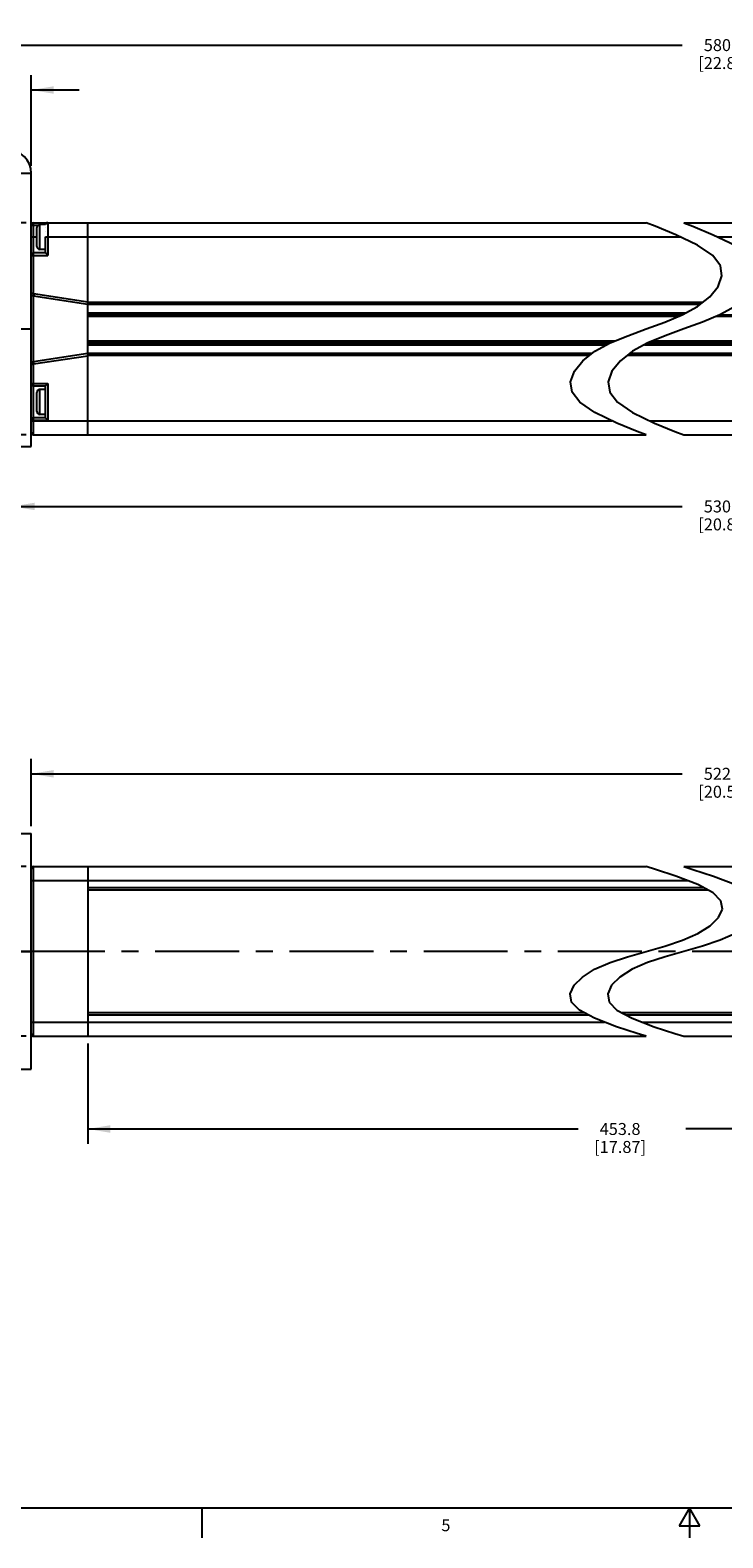
# Model space of a CAD drawing. Units: inches. Extents: x 0.5 to 33.6, y 0.5 to 21.6.
# Drawn here: x 11.5 to 17.3, y 0.5 to 13.1 of the extents above; entities that cross this region are included whole.
import ezdxf

# ---------------------------------------------------------------- set-up
doc = ezdxf.new("R2010")
doc.units = ezdxf.units.IN
doc.header["$LTSCALE"] = 1.87
doc.header["$MEASUREMENT"] = 0
doc.linetypes.add('CENTER', pattern=[0.6, 0.375, -0.075, 0.075, -0.075])
doc.layers.get('0').update_dxf_attribs({"linetype": 'CONTINUOUS'})
for name, color, linetype in [('02___PRT_ALL_AXES', 7, 'CONTINUOUS'), ('AXIS', 7, 'CONTINUOUS'), ('SCHEME_DIMS', 7, 'CONTINUOUS')]:
    doc.layers.add(name, color=color, linetype=linetype)
doc.styles.add('TEXTSTYLE_2', font='txt', dxfattribs={"width": 0.8})
doc.dimstyles.new('DIMSTYLE_1', dxfattribs={"dimtxt": 0.1, "dimasz": 0.1875, "dimexe": 0.125, "dimexo": 0.0625, "dimgap": 0.1, "dimtad": 0, "dimtih": 1, "dimtoh": 1, "dimdec": 1, "dimzin": 4, "dimdsep": 46, "dimtxsty": 'STANDARD', "dimblk": '_FILLED', "dimblk1": '_FILLED', "dimblk2": '_FILLED', "dimcen": 0.09, "dimadec": 3, "dimazin": 1, "dimtp": 0.1, "dimtm": 0.1, "dimtfac": 1, "dimtdec": 3, "dimtofl": 0, "dimtmove": 0, "dimatfit": 3, "dimldrblk": '_FILLED', "dimfxl": 1, "dimtolj": 1, "dimtzin": 4, "dimarcsym": 0})
doc.dimstyles.new('DIMSTYLE_4', dxfattribs={"dimtxt": 0.1, "dimasz": 0.1875, "dimexe": 0.125, "dimexo": 0.0625, "dimgap": 0.1, "dimtad": 0, "dimtih": 1, "dimtoh": 1, "dimdec": 1, "dimzin": 4, "dimdsep": 46, "dimtxsty": 'STANDARD', "dimblk": '_FILLED', "dimblk1": '_FILLED', "dimblk2": '_FILLED', "dimcen": 0.09, "dimadec": 3, "dimazin": 1, "dimtp": 0.1, "dimtm": 0.1, "dimtfac": 1, "dimtdec": 3, "dimtofl": 0, "dimtmove": 0, "dimatfit": 3, "dimldrblk": '_FILLED', "dimfxl": 1, "dimtolj": 1, "dimtzin": 4, "dimarcsym": 0})

# ---------------------------------------------------------------- blocks, each defined once
blk = doc.blocks.new('_FILLED')
at = {"color": 0, "linetype": 'BYBLOCK'}
blk.add_solid([(0, 0), (-1, 0.167), (-1, -0.167)], dxfattribs=at)
blk = doc.blocks.new('*D0')
at = {"layer": 'SCHEME_DIMS', "color": 7, "linetype": 'CONTINUOUS'}
for p, q in [((11.5, 6.063), (9.588, 6.063)), ((9.713, 6.063), (9.713, 5.504)), ((9.713, 4.645), (9.713, 5.054)), ((11.5, 4.645), (9.588, 4.645))]:
    blk.add_line(p, q, dxfattribs=at)
at = {"layer": 'SCHEME_DIMS', "color": 7, "linetype": 'CONTINUOUS', "xscale": 0.1875, "yscale": 0.1875, "zscale": 0.1875}
for p, rotation in [((9.713, 6.063), 90), ((9.713, 4.645), 270)]:
    blk.add_blockref('_FILLED', p, dxfattribs=dict(at, rotation=rotation))
at = {"layer": 'SCHEME_DIMS', "color": 7, "linetype": 'CONTINUOUS', "insert": (9.613, 5.404), "char_height": 0.1, "width": 0.6, "attachment_point": 2, "line_spacing_factor": 0.9}
blk.add_mtext('36.0\\P[1.42]', dxfattribs=at)
blk = doc.blocks.new('*D1')
at = {"layer": 'SCHEME_DIMS', "color": 7, "linetype": 'CONTINUOUS'}
for p, q in [((21.113, 4.799), (21.113, 3.745)), ((12.015, 4.583), (12.015, 3.745)), ((12.015, 3.87), (16.114, 3.87)), ((21.113, 3.87), (17.014, 3.87))]:
    blk.add_line(p, q, dxfattribs=at)
at = {"layer": 'SCHEME_DIMS', "color": 7, "linetype": 'CONTINUOUS', "xscale": 0.1875, "yscale": 0.1875, "zscale": 0.1875, "rotation": 180}
blk.add_blockref('_FILLED', (12.015, 3.87), dxfattribs=at)
at = {"layer": 'SCHEME_DIMS', "color": 7, "linetype": 'CONTINUOUS', "xscale": 0.1875, "yscale": 0.1875, "zscale": 0.1875}
blk.add_blockref('_FILLED', (21.113, 3.87), dxfattribs=at)
at = {"layer": 'SCHEME_DIMS', "color": 7, "linetype": 'CONTINUOUS', "insert": (16.464, 3.92), "char_height": 0.1, "width": 0.7, "attachment_point": 2, "line_spacing_factor": 0.9}
blk.add_mtext('453.8\\P[17.87]', dxfattribs=at)
blk = doc.blocks.new('*D3')
at = {"layer": 'SCHEME_DIMS', "color": 7, "linetype": 'CONTINUOUS'}
for p, q in [((11.5, 11.442), (9.633, 11.442)), ((9.758, 11.442), (9.758, 10.706)), ((9.758, 9.67), (9.758, 10.256)), ((11.5, 9.67), (9.633, 9.67))]:
    blk.add_line(p, q, dxfattribs=at)
at = {"layer": 'SCHEME_DIMS', "color": 7, "linetype": 'CONTINUOUS', "xscale": 0.1875, "yscale": 0.1875, "zscale": 0.1875}
for p, rotation in [((9.758, 11.442), 90), ((9.758, 9.67), 270)]:
    blk.add_blockref('_FILLED', p, dxfattribs=dict(at, rotation=rotation))
at = {"layer": 'SCHEME_DIMS', "color": 7, "linetype": 'CONTINUOUS', "insert": (9.658, 10.606), "char_height": 0.1, "width": 0.6, "attachment_point": 2, "line_spacing_factor": 0.9}
blk.add_mtext('45.0\\P[1.77]', dxfattribs=at)
blk = doc.blocks.new('*D7')
at = {"layer": 'SCHEME_DIMS', "color": 7, "linetype": 'CONTINUOUS'}
for p, q in [((11.543, 6.401), (11.543, 6.963)), ((23.326, 6.401), (23.326, 6.963)), ((11.543, 6.838), (16.984, 6.838)), ((23.326, 6.838), (17.884, 6.838))]:
    blk.add_line(p, q, dxfattribs=at)
at = {"layer": 'SCHEME_DIMS', "color": 7, "linetype": 'CONTINUOUS', "xscale": 0.1875, "yscale": 0.1875, "zscale": 0.1875, "rotation": 180}
blk.add_blockref('_FILLED', (11.543, 6.838), dxfattribs=at)
at = {"layer": 'SCHEME_DIMS', "color": 7, "linetype": 'CONTINUOUS', "xscale": 0.1875, "yscale": 0.1875, "zscale": 0.1875}
blk.add_blockref('_FILLED', (23.326, 6.838), dxfattribs=at)
at = {"layer": 'SCHEME_DIMS', "color": 7, "linetype": 'CONTINUOUS', "insert": (17.334, 6.888), "char_height": 0.1, "width": 0.7, "attachment_point": 2, "line_spacing_factor": 0.9}
blk.add_mtext('522.0\\P[20.55]', dxfattribs=at)
blk = doc.blocks.new('*D11')
at = {"layer": 'SCHEME_DIMS', "color": 7, "linetype": 'CONTINUOUS'}
for p, q in [((11.385, 9.509), (11.385, 8.947)), ((23.483, 9.509), (23.483, 8.947)), ((11.385, 9.072), (16.984, 9.072)), ((23.483, 9.072), (17.884, 9.072))]:
    blk.add_line(p, q, dxfattribs=at)
at = {"layer": 'SCHEME_DIMS', "color": 7, "linetype": 'CONTINUOUS', "xscale": 0.1875, "yscale": 0.1875, "zscale": 0.1875, "rotation": 180}
blk.add_blockref('_FILLED', (11.385, 9.072), dxfattribs=at)
at = {"layer": 'SCHEME_DIMS', "color": 7, "linetype": 'CONTINUOUS', "xscale": 0.1875, "yscale": 0.1875, "zscale": 0.1875}
blk.add_blockref('_FILLED', (23.483, 9.072), dxfattribs=at)
at = {"layer": 'SCHEME_DIMS', "color": 7, "linetype": 'CONTINUOUS', "insert": (17.334, 9.122), "char_height": 0.1, "width": 0.7, "attachment_point": 2, "line_spacing_factor": 0.9}
blk.add_mtext('530.0\\P[20.87]', dxfattribs=at)
blk = doc.blocks.new('*D12')
at = {"layer": 'SCHEME_DIMS', "color": 7, "linetype": 'CONTINUOUS'}
for p, q in [((10.338, 12.052), (8.761, 12.052)), ((8.886, 12.052), (8.886, 11.011)), ((8.886, 9.67), (8.886, 10.561)), ((11.5, 9.67), (8.761, 9.67))]:
    blk.add_line(p, q, dxfattribs=at)
at = {"layer": 'SCHEME_DIMS', "color": 7, "linetype": 'CONTINUOUS', "xscale": 0.1875, "yscale": 0.1875, "zscale": 0.1875}
for p, rotation in [((8.886, 12.052), 90), ((8.886, 9.67), 270)]:
    blk.add_blockref('_FILLED', p, dxfattribs=dict(at, rotation=rotation))
at = {"layer": 'SCHEME_DIMS', "color": 7, "linetype": 'CONTINUOUS', "insert": (8.786, 10.911), "char_height": 0.1, "width": 0.6, "attachment_point": 2, "line_spacing_factor": 0.9}
blk.add_mtext('60.5\\P[2.38]', dxfattribs=at)
blk = doc.blocks.new('*D13')
at = {"layer": 'SCHEME_DIMS', "color": 7, "linetype": 'CONTINUOUS'}
for p, q in [((10.401, 12.114), (10.401, 12.677)), ((11.543, 11.918), (11.543, 12.677)), ((10.401, 12.552), (10.001, 12.552)), ((11.543, 12.552), (11.943, 12.552))]:
    blk.add_line(p, q, dxfattribs=at)
at = {"layer": 'SCHEME_DIMS', "color": 7, "linetype": 'CONTINUOUS', "xscale": 0.1875, "yscale": 0.1875, "zscale": 0.1875}
blk.add_blockref('_FILLED', (10.401, 12.552), dxfattribs=at)
at = {"layer": 'SCHEME_DIMS', "color": 7, "linetype": 'CONTINUOUS', "xscale": 0.1875, "yscale": 0.1875, "zscale": 0.1875, "rotation": 180}
blk.add_blockref('_FILLED', (11.543, 12.552), dxfattribs=at)
at = {"layer": 'SCHEME_DIMS', "color": 7, "linetype": 'CONTINUOUS', "insert": (10.872, 12.602), "char_height": 0.1, "width": 0.7, "attachment_point": 2, "line_spacing_factor": 0.9}
blk.add_mtext('2X 29.0\\P[1.14]', dxfattribs=at)
blk = doc.blocks.new('*D14')
at = {"layer": 'SCHEME_DIMS', "color": 7, "linetype": 'CONTINUOUS'}
for p, q in [((10.401, 12.114), (10.401, 13.052)), ((24.467, 12.114), (24.467, 13.052)), ((10.401, 12.927), (16.984, 12.927)), ((24.467, 12.927), (17.884, 12.927))]:
    blk.add_line(p, q, dxfattribs=at)
at = {"layer": 'SCHEME_DIMS', "color": 7, "linetype": 'CONTINUOUS', "xscale": 0.1875, "yscale": 0.1875, "zscale": 0.1875, "rotation": 180}
blk.add_blockref('_FILLED', (10.401, 12.927), dxfattribs=at)
at = {"layer": 'SCHEME_DIMS', "color": 7, "linetype": 'CONTINUOUS', "xscale": 0.1875, "yscale": 0.1875, "zscale": 0.1875}
blk.add_blockref('_FILLED', (24.467, 12.927), dxfattribs=at)
at = {"layer": 'SCHEME_DIMS', "color": 7, "linetype": 'CONTINUOUS', "insert": (17.334, 12.977), "char_height": 0.1, "width": 0.7, "attachment_point": 2, "line_spacing_factor": 0.9}
blk.add_mtext('580.0\\P[22.83]', dxfattribs=at)

msp = doc.modelspace()

# ---------------------------------------------------------------- linework, layer by layer
at = {"color": 7, "linetype": 'CONTINUOUS'}
for p, q in [((11.543, 11.855), (11.385, 11.855)), ((11.543, 11.422), (11.599, 11.422)), ((11.562, 10.851), (11.562, 11.442)), ((11.562, 11.442), (16.683, 11.442)), ((11.59, 11.244), (11.59, 11.403)), ((11.615, 11.219), (11.615, 11.428)), ((11.662, 11.428), (11.615, 11.428)), ((11.661, 11.425), (11.661, 11.425)), ((11.661, 11.405), (11.661, 11.405)), ((11.661, 11.369), (11.661, 11.369)), ((11.68, 11.442), (11.68, 11.17)), ((12.015, 9.67), (12.015, 11.442)), ((16.758, 11.413), (16.683, 11.442)), ((16.929, 11.343), (16.758, 11.413)), ((17.111, 11.255), (16.929, 11.343)), ((16.997, 11.442), (17.073, 11.413)), ((16.997, 11.442), (23.306, 11.442)), ((17.073, 11.413), (17.243, 11.343)), ((17.243, 11.343), (17.426, 11.255)), ((11.543, 11.324), (11.59, 11.324)), ((11.661, 11.219), (11.615, 11.219)), ((11.661, 11.19), (11.661, 11.325)), ((11.662, 11.324), (16.969, 11.324)), ((17.238, 11.169), (17.111, 11.255)), ((17.283, 11.324), (23.05, 11.324)), ((11.543, 11.17), (11.68, 11.17)), ((11.661, 11.19), (11.562, 11.19)), ((11.68, 11.17), (11.661, 11.19)), ((17.303, 11.084), (17.238, 11.169)), ((17.283, 10.91), (17.315, 10.999)), ((17.315, 10.999), (17.303, 11.084)), ((11.562, 10.851), (11.543, 10.851)), ((11.562, 10.851), (12.015, 10.783)), ((17.213, 10.823), (17.283, 10.91)), ((11.562, 10.28), (11.562, 10.832)), ((11.562, 10.832), (12.015, 10.763)), ((12.015, 10.778), (17.156, 10.778)), ((12.015, 10.763), (17.137, 10.763)), ((16.983, 10.673), (17.111, 10.742)), ((17.111, 10.742), (17.213, 10.823)), ((17.426, 10.742), (17.297, 10.673)), ((12.015, 10.689), (17.013, 10.689)), ((12.015, 10.674), (16.985, 10.674)), ((16.949, 10.659), (12.015, 10.659)), ((16.683, 10.556), (16.837, 10.612)), ((16.837, 10.612), (16.983, 10.673)), ((17.152, 10.612), (16.997, 10.556)), ((17.297, 10.673), (17.152, 10.612)), ((22.696, 10.659), (17.264, 10.659)), ((17.299, 10.674), (22.696, 10.674)), ((16.382, 10.439), (16.528, 10.499)), ((16.528, 10.499), (16.683, 10.556)), ((16.842, 10.499), (16.696, 10.439)), ((16.997, 10.556), (16.842, 10.499)), ((12.015, 10.349), (11.562, 10.28)), ((16.416, 10.453), (12.015, 10.453)), ((12.015, 10.438), (16.38, 10.438)), ((12.015, 10.423), (16.353, 10.423)), ((16.228, 10.349), (12.015, 10.349)), ((16.209, 10.334), (12.015, 10.334)), ((16.152, 10.289), (16.254, 10.369)), ((16.254, 10.369), (16.382, 10.439)), ((16.568, 10.369), (16.466, 10.289)), ((22.696, 10.334), (16.524, 10.334)), ((22.696, 10.349), (16.543, 10.349)), ((16.696, 10.439), (16.568, 10.369)), ((16.667, 10.423), (22.696, 10.423)), ((16.695, 10.438), (22.696, 10.438)), ((22.696, 10.453), (16.73, 10.453)), ((11.543, 10.261), (11.562, 10.261)), ((12.015, 10.329), (11.562, 10.26)), ((11.562, 9.67), (11.562, 10.26)), ((16.082, 10.202), (16.152, 10.289)), ((16.466, 10.289), (16.396, 10.202)), ((11.543, 10.099), (11.68, 10.099)), ((11.562, 10.08), (11.661, 10.08)), ((11.68, 10.099), (11.661, 10.08)), ((11.661, 9.812), (11.661, 10.08)), ((11.68, 10.099), (11.68, 9.792)), ((16.05, 10.113), (16.082, 10.202)), ((16.062, 10.028), (16.05, 10.113)), ((16.396, 10.202), (16.364, 10.113)), ((16.364, 10.113), (16.377, 10.028)), ((11.59, 9.866), (11.59, 10.025)), ((11.615, 9.841), (11.615, 10.05)), ((11.661, 10.05), (11.615, 10.05)), ((16.127, 9.943), (16.062, 10.028)), ((16.377, 10.028), (16.441, 9.943)), ((11.661, 9.841), (11.615, 9.841)), ((16.254, 9.857), (16.127, 9.943)), ((16.437, 9.769), (16.254, 9.857)), ((16.441, 9.943), (16.568, 9.857)), ((16.568, 9.857), (16.751, 9.769)), ((11.543, 9.69), (11.543, 9.792)), ((11.543, 9.792), (11.68, 9.792)), ((11.543, 9.788), (16.396, 9.788)), ((11.661, 9.812), (11.562, 9.812)), ((11.68, 9.792), (11.661, 9.812)), ((16.607, 9.699), (16.437, 9.769)), ((16.71, 9.788), (23.326, 9.788)), ((16.751, 9.769), (16.921, 9.699)), ((11.562, 9.67), (16.683, 9.67)), ((16.683, 9.67), (16.607, 9.699)), ((16.921, 9.699), (16.997, 9.67)), ((16.997, 9.67), (23.306, 9.67)), ((11.562, 4.645), (11.562, 6.063)), ((11.562, 6.063), (16.683, 6.063)), ((12.015, 6.063), (12.015, 4.645)), ((16.759, 6.039), (16.683, 6.063)), ((16.997, 6.063), (17.073, 6.039)), ((16.997, 6.063), (23.306, 6.063)), ((11.543, 5.816), (11.543, 6.043)), ((11.543, 5.945), (17.032, 5.945)), ((16.93, 5.983), (16.759, 6.039)), ((17.114, 5.913), (16.93, 5.983)), ((17.073, 6.039), (17.245, 5.983)), ((17.245, 5.983), (17.428, 5.913)), ((17.165, 5.886), (12.015, 5.886)), ((17.202, 5.866), (12.015, 5.866)), ((17.241, 5.844), (17.114, 5.913)), ((17.307, 5.777), (17.241, 5.844)), ((17.287, 5.637), (17.319, 5.708)), ((17.319, 5.708), (17.307, 5.777)), ((17.114, 5.503), (17.216, 5.568)), ((17.216, 5.568), (17.287, 5.637)), ((16.838, 5.399), (16.985, 5.448)), ((16.985, 5.448), (17.114, 5.503)), ((17.299, 5.448), (17.153, 5.399)), ((17.428, 5.503), (17.299, 5.448)), ((16.38, 5.26), (16.527, 5.309)), ((16.527, 5.309), (16.683, 5.354)), ((16.683, 5.354), (16.838, 5.399)), ((16.841, 5.309), (16.694, 5.26)), ((16.997, 5.354), (16.841, 5.309)), ((17.153, 5.399), (16.997, 5.354)), ((16.149, 5.14), (16.251, 5.205)), ((16.251, 5.205), (16.38, 5.26)), ((16.566, 5.205), (16.463, 5.14)), ((16.694, 5.26), (16.566, 5.205)), ((16.047, 5), (16.079, 5.071)), ((16.079, 5.071), (16.149, 5.14)), ((16.393, 5.071), (16.361, 5)), ((16.463, 5.14), (16.393, 5.071)), ((16.059, 4.931), (16.047, 5)), ((16.124, 4.864), (16.059, 4.931)), ((16.361, 5), (16.373, 4.931)), ((16.373, 4.931), (16.438, 4.864)), ((11.543, 4.665), (11.543, 4.892)), ((12.015, 4.842), (16.164, 4.842)), ((12.015, 4.823), (16.2, 4.823)), ((16.251, 4.795), (16.124, 4.864)), ((16.435, 4.724), (16.251, 4.795)), ((16.438, 4.864), (16.566, 4.795)), ((16.478, 4.842), (22.696, 4.842)), ((16.514, 4.823), (22.696, 4.823)), ((16.566, 4.795), (16.749, 4.724)), ((11.543, 4.764), (16.333, 4.764)), ((16.607, 4.668), (16.435, 4.724)), ((16.683, 4.645), (16.607, 4.668)), ((16.647, 4.764), (23.326, 4.764)), ((16.749, 4.724), (16.921, 4.668)), ((16.921, 4.668), (16.997, 4.645)), ((11.562, 4.645), (16.683, 4.645)), ((16.997, 4.645), (23.306, 4.645)), ((0.736, 0.703), (33.352, 0.703)), ((12.969, 0.704), (12.969, 0.454)), ((17.045, 0.704), (16.958, 0.554)), ((17.131, 0.554), (17.045, 0.704)), ((17.045, 0.704), (17.045, 0.454)), ((16.958, 0.554), (17.131, 0.554))]:
    msp.add_line(p, q, dxfattribs=at)
for points in [[(11.562, 10.851), (11.563, 10.845), (11.563, 10.84), (11.563, 10.835), (11.562, 10.832), (11.562, 10.832)], [(11.562, 10.26), (11.563, 10.267), (11.563, 10.272), (11.563, 10.277), (11.562, 10.279), (11.562, 10.28)]]:
    msp.add_lwpolyline(points, dxfattribs=at)
for centre, radius, start, end in [((11.346, 11.855), 0.197, 0, 90), ((11.562, 11.422), 0.0197, 90, 180), ((11.615, 11.403), 0.025, 90, 180), ((11.68, 11.422), 0.0197, 90, 162.3614), ((11.615, 11.244), 0.025, 180, 270), ((11.562, 11.17), 0.0197, 90, 180), ((11.562, 10.851), 0.0197, 180, 270), ((11.562, 10.261), 0.0197, 90, 180), ((11.562, 10.099), 0.0197, 180, 270), ((11.615, 10.025), 0.025, 90, 180), ((11.615, 9.866), 0.025, 180, 270), ((11.562, 9.792), 0.0197, 90, 180), ((11.562, 9.69), 0.0197, 180, 270), ((11.562, 6.043), 0.0197, 90, 180), ((11.562, 4.665), 0.0197, 180, 270)]:
    msp.add_arc(centre, radius, start, end, dxfattribs=at)
at = {"layer": '02___PRT_ALL_AXES', "color": 7, "linetype": 'CENTER'}
msp.add_line((25.622, 5.354), (10.219, 5.354), dxfattribs=at)
at = {"layer": 'AXIS', "color": 7, "linetype": 'CONTINUOUS'}
for p, q in [((11.543, 9.792), (11.543, 11.855)), ((11.385, 10.556), (11.543, 10.556)), ((11.543, 9.572), (11.543, 9.69)), ((11.385, 9.572), (11.543, 9.572)), ((11.385, 6.338), (11.543, 6.338)), ((11.543, 6.043), (11.543, 6.338)), ((11.543, 4.889), (11.543, 5.819)), ((11.385, 5.354), (11.543, 5.354)), ((11.543, 4.37), (11.543, 4.665)), ((11.385, 4.37), (11.543, 4.37))]:
    msp.add_line(p, q, dxfattribs=at)

# ---------------------------------------------------------------- texts
at = {"color": 7, "linetype": 'CONTINUOUS', "insert": (15.008, 0.609), "char_height": 0.1, "width": 0.08, "attachment_point": 2, "line_spacing_factor": 0.9, "style": 'TEXTSTYLE_2'}
msp.add_mtext('5', dxfattribs=at)

# ---------------------------------------------------------------- dimensions: what is measured, and where the dimension line sits
at = {"layer": 'SCHEME_DIMS', "color": 7, "linetype": 'CONTINUOUS'}
for base, p1, p2, text, dimstyle, picture, middle in [((24.467, 12.927), (10.401, 12.052), (24.467, 12.052), '580\\P[]', 'DIMSTYLE_1', '*D14', (17.434, 12.852)), ((11.543, 12.552), (10.401, 12.052), (11.543, 11.855), '2X <>\\P[]', 'DIMSTYLE_4', '*D13', (10.972, 12.477)), ((23.326, 6.838), (11.543, 6.338), (23.326, 6.338), '522\\P[]', 'DIMSTYLE_1', '*D7', (17.434, 6.763)), ((21.113, 3.87), (12.015, 4.645), (21.113, 4.862), '453.8\\P[]', 'DIMSTYLE_1', '*D1', (16.564, 3.795))]:
    dim = msp.add_linear_dim(base=base, p1=p1, p2=p2, text=text, dimstyle=dimstyle, dxfattribs=at)
    dim.commit()
    dim.dimension.update_dxf_attribs({"geometry": picture, "text_midpoint": middle, "dimtype": 160})
for base, p1, p2, angle, text, picture, middle in [((8.886, 12.052), (11.562, 9.67), (10.401, 12.052), 90, '<>\\P[]', '*D12', (8.886, 10.786)), ((9.758, 9.67), (11.562, 11.442), (11.562, 9.67), 270, '<>\\P[]', '*D3', (9.758, 10.481)), ((11.385, 9.072), (23.483, 9.572), (11.385, 9.572), 180, '530\\P[]', '*D11', (17.434, 8.997)), ((9.713, 4.645), (11.562, 6.063), (11.562, 4.645), 270, '<>\\P[]', '*D0', (9.713, 5.279))]:
    dim = msp.add_linear_dim(base=base, p1=p1, p2=p2, angle=angle, text=text, dimstyle='DIMSTYLE_1', dxfattribs=at)
    dim.commit()
    dim.dimension.update_dxf_attribs({"geometry": picture, "text_midpoint": middle, "dimtype": 160})

doc.saveas('drawing.dxf')
